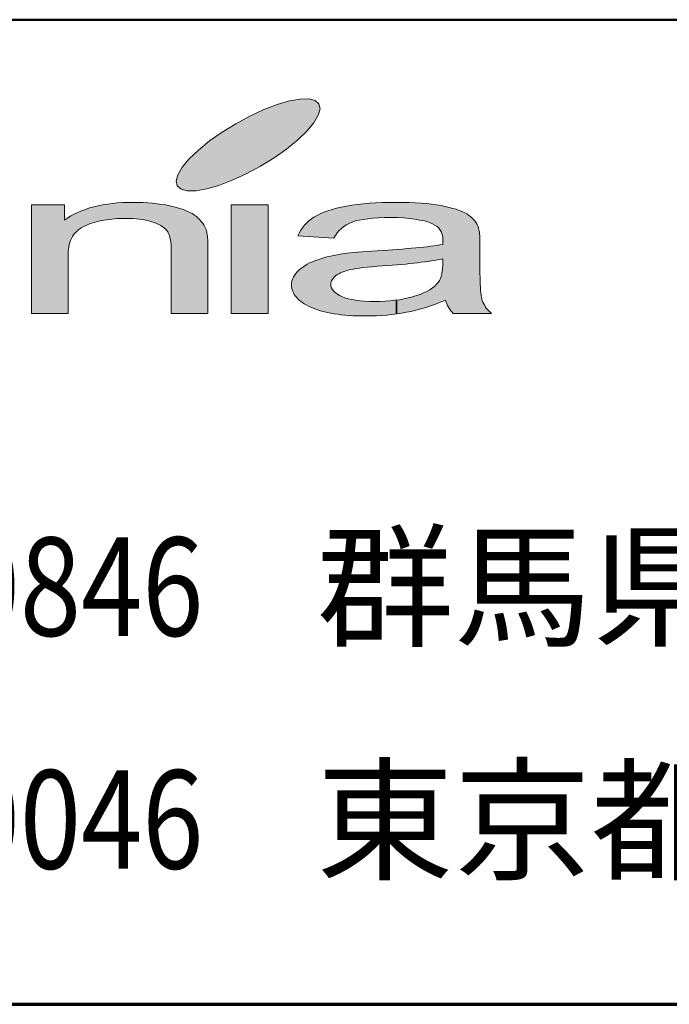
# Model space of a CAD drawing. Units: millimetres. Extents: x 5260 to 9110, y 108 to 2858.
# Drawn here: x 6459 to 6591, y 108 to 308 of the extents above; entities that cross this region are included whole.
import ezdxf
from ezdxf.enums import TextEntityAlignment as Align

# ---------------------------------------------------------------- set-up
doc = ezdxf.new("R2010")
doc.units = ezdxf.units.MM
doc.layers.add('部材図枠', color=7, linetype='Continuous')
doc.styles.add('寸法文字', font='msgothic.ttc')

# ---------------------------------------------------------------- blocks, each defined once
blk = doc.blocks.new('BLKF126')
at = {"layer": '部材図枠', "color": 7, "linetype": 'Continuous', "lineweight": 13}
for p, q in [((6511.33, 290.79), (6508.6, 289.75)), ((6513.84, 291.51), (6511.33, 290.79)), ((6515.99, 291.88), (6513.84, 291.51)), ((6517.75, 291.9), (6515.99, 291.88)), ((6519.06, 291.56), (6517.75, 291.9)), ((6519.81, 290.88), (6519.06, 291.56)), ((6520.04, 289.88), (6519.81, 290.88)), ((6505.77, 288.43), (6502.9, 286.88)), ((6508.6, 289.75), (6505.77, 288.43)), ((6518.77, 287.06), (6519.68, 288.58)), ((6519.68, 288.58), (6520.04, 289.88)), ((6502.9, 286.88), (6500.14, 285.17)), ((6517.37, 285.38), (6518.77, 287.06)), ((6500.14, 285.17), (6497.59, 283.38)), ((6515.5, 283.57), (6517.37, 285.38)), ((6497.59, 283.38), (6495.34, 281.53)), ((6513.23, 281.73), (6515.5, 283.57)), ((6495.34, 281.53), (6493.47, 279.73)), ((6510.68, 279.92), (6513.23, 281.73)), ((6492.03, 278.05), (6491.14, 276.52)), ((6493.47, 279.73), (6492.03, 278.05)), ((6505.05, 276.67), (6507.9, 278.22)), ((6507.9, 278.22), (6510.68, 279.92)), ((6491.14, 276.52), (6490.8, 275.23)), ((6502.2, 275.37), (6505.05, 276.67)), ((6490.8, 275.23), (6490.99, 274.23)), ((6490.99, 274.23), (6491.78, 273.55)), ((6497, 273.61), (6499.48, 274.33)), ((6499.48, 274.33), (6502.2, 275.37)), ((6491.78, 273.55), (6493.05, 273.21)), ((6493.05, 273.21), (6494.81, 273.23)), ((6494.81, 273.23), (6497, 273.61))]:
    blk.add_line(p, q, dxfattribs=at)
blk = doc.blocks.new('BLKF127')
at = {"layer": '部材図枠', "color": 7, "linetype": 'Continuous', "lineweight": 13}
for p, q in [((6544.91, 257.43), (6544.95, 258.03)), ((6544.95, 258.03), (6544.95, 259.41)), ((6544.63, 255.86), (6544.78, 256.35)), ((6544.78, 256.35), (6544.87, 256.88)), ((6544.87, 256.88), (6544.91, 257.43)), ((6544.48, 255.41), (6544.63, 255.86))]:
    blk.add_line(p, q, dxfattribs=at)
blk = doc.blocks.new('BLKF128')
at = {"layer": '部材図枠', "color": 7, "linetype": 'Continuous', "lineweight": 13}
for p, q in [((6523.25, 256.03), (6523.01, 255.82)), ((6523.54, 256.22), (6523.25, 256.03)), ((6523.84, 256.39), (6523.54, 256.22)), ((6524.16, 256.58), (6523.84, 256.39)), ((6524.52, 256.73), (6524.16, 256.58)), ((6524.91, 256.88), (6524.52, 256.73)), ((6525.29, 257.01), (6524.91, 256.88)), ((6525.75, 257.13), (6525.29, 257.01)), ((6526.2, 257.24), (6525.75, 257.13)), ((6526.73, 257.35), (6526.2, 257.24)), ((6527.32, 257.45), (6526.73, 257.35)), ((6528.01, 257.54), (6527.32, 257.45)), ((6528.77, 257.64), (6528.01, 257.54)), ((6529.64, 257.73), (6528.77, 257.64)), ((6522.23, 254.48), (6522.21, 254.25)), ((6522.21, 254.25), (6522.25, 253.89)), ((6522.27, 254.73), (6522.23, 254.48)), ((6522.34, 254.95), (6522.27, 254.73)), ((6522.46, 255.18), (6522.34, 254.95)), ((6522.63, 255.39), (6522.46, 255.18)), ((6522.8, 255.61), (6522.63, 255.39)), ((6523.01, 255.82), (6522.8, 255.61)), ((6543.32, 253.89), (6543.72, 254.29)), ((6543.72, 254.29), (6544.04, 254.63)), ((6544.04, 254.63), (6544.27, 255.01)), ((6544.27, 255.01), (6544.48, 255.41)), ((6522.25, 253.89), (6522.34, 253.52)), ((6522.34, 253.52), (6522.53, 253.2)), ((6522.53, 253.2), (6522.8, 252.87)), ((6522.8, 252.87), (6523.1, 252.57)), ((6523.1, 252.57), (6523.5, 252.29)), ((6523.5, 252.29), (6523.97, 252)), ((6523.97, 252), (6524.48, 251.74)), ((6539.6, 251.95), (6540.38, 252.21)), ((6540.38, 252.21), (6541.06, 252.5)), ((6541.06, 252.5), (6541.7, 252.82)), ((6541.7, 252.82), (6542.32, 253.16)), ((6542.32, 253.16), (6542.85, 253.52)), ((6542.85, 253.52), (6543.32, 253.89)), ((6524.48, 251.74), (6525.09, 251.51)), ((6525.09, 251.51), (6525.75, 251.32)), ((6525.75, 251.32), (6526.48, 251.15)), ((6526.48, 251.15), (6527.28, 251)), ((6527.28, 251), (6528.13, 250.89)), ((6528.13, 250.89), (6529.05, 250.81)), ((6529.05, 250.81), (6530.06, 250.78)), ((6530.06, 250.78), (6531.11, 250.74)), ((6531.11, 250.74), (6532.17, 250.78)), ((6532.17, 250.78), (6533.23, 250.81)), ((6533.23, 250.81), (6534.21, 250.89)), ((6534.21, 250.89), (6535.18, 251)), ((6535.18, 251), (6536.14, 251.12)), ((6536.14, 251.12), (6537.05, 251.29)), ((6537.05, 251.29), (6537.94, 251.49)), ((6537.94, 251.49), (6538.81, 251.7)), ((6538.81, 251.7), (6539.6, 251.95))]:
    blk.add_line(p, q, dxfattribs=at)
blk = doc.blocks.new('BLKF129')
at = {"layer": '部材図枠', "color": 7, "linetype": 'Continuous', "lineweight": 13}
for p, q in [((6533.72, 258.05), (6532.72, 257.98)), ((6534.71, 258.13), (6533.72, 258.05)), ((6535.63, 258.22), (6534.71, 258.13)), ((6536.56, 258.3), (6535.63, 258.22)), ((6537.43, 258.37), (6536.56, 258.3)), ((6538.28, 258.47), (6537.43, 258.37)), ((6539.07, 258.54), (6538.28, 258.47)), ((6539.85, 258.64), (6539.07, 258.54)), ((6540.6, 258.73), (6539.85, 258.64)), ((6541.32, 258.83), (6540.6, 258.73)), ((6542.02, 258.9), (6541.32, 258.83)), ((6542.66, 259), (6542.02, 258.9)), ((6543.27, 259.09), (6542.66, 259)), ((6543.87, 259.19), (6543.27, 259.09)), ((6544.42, 259.3), (6543.87, 259.19)), ((6544.95, 259.41), (6544.42, 259.3)), ((6530.58, 257.83), (6529.64, 257.73)), ((6531.61, 257.92), (6530.58, 257.83)), ((6532.72, 257.98), (6531.61, 257.92))]:
    blk.add_line(p, q, dxfattribs=at)
blk = doc.blocks.new('BLKF130')
at = {"layer": '部材図枠', "color": 7, "linetype": 'Continuous', "lineweight": 13}
for p, q in [((6524.37, 269.92), (6525.43, 270.11)), ((6525.43, 270.11), (6526.5, 270.3)), ((6526.5, 270.3), (6527.67, 270.45)), ((6527.67, 270.45), (6528.85, 270.6)), ((6528.85, 270.6), (6530.07, 270.72)), ((6530.07, 270.72), (6531.36, 270.79)), ((6531.36, 270.79), (6532.66, 270.87)), ((6532.66, 270.87), (6534.04, 270.89)), ((6534.04, 270.89), (6535.42, 270.89)), ((6535.42, 270.89), (6536.82, 270.89)), ((6536.82, 270.89), (6538.11, 270.87)), ((6538.11, 270.87), (6539.37, 270.81)), ((6539.37, 270.81), (6540.56, 270.75)), ((6540.56, 270.75), (6541.66, 270.64)), ((6541.66, 270.64), (6542.7, 270.53)), ((6542.7, 270.53), (6543.7, 270.39)), ((6543.7, 270.39), (6544.61, 270.24)), ((6544.61, 270.24), (6545.46, 270.05)), ((6545.46, 270.05), (6546.25, 269.88)), ((6518.79, 267.9), (6519.42, 268.24)), ((6519.42, 268.24), (6520.08, 268.58)), ((6520.08, 268.58), (6520.81, 268.88)), ((6520.81, 268.88), (6521.61, 269.17)), ((6521.61, 269.17), (6522.46, 269.43)), ((6522.46, 269.43), (6523.37, 269.7)), ((6523.37, 269.7), (6524.37, 269.92)), ((6546.25, 269.88), (6547.01, 269.68)), ((6547.01, 269.68), (6547.69, 269.49)), ((6547.69, 269.49), (6548.29, 269.26)), ((6548.29, 269.26), (6548.86, 269.05)), ((6548.86, 269.05), (6549.37, 268.81)), ((6549.37, 268.81), (6549.83, 268.56)), ((6549.83, 268.56), (6550.2, 268.3)), ((6550.2, 268.3), (6550.58, 268.03)), ((6550.58, 268.03), (6550.9, 267.73)), ((6516.47, 265.73), (6516.84, 266.24)), ((6516.84, 266.24), (6517.28, 266.69)), ((6517.28, 266.69), (6517.75, 267.12)), ((6517.75, 267.12), (6518.28, 267.52)), ((6518.28, 267.52), (6518.79, 267.9)), ((6550.9, 267.73), (6551.22, 267.41)), ((6551.22, 267.41), (6551.49, 267.11)), ((6551.49, 267.11), (6551.73, 266.75)), ((6551.73, 266.75), (6551.94, 266.39)), ((6551.94, 266.39), (6552.13, 266.01)), ((6552.13, 266.01), (6552.19, 265.88)), ((6515.54, 264.12), (6515.81, 264.67)), ((6522.84, 263.61), (6515.54, 264.12)), ((6515.81, 264.67), (6516.11, 265.23)), ((6516.11, 265.23), (6516.47, 265.73)), ((6523.16, 264.18), (6522.84, 263.61)), ((6523.54, 264.69), (6523.16, 264.18)), ((6552.19, 265.88), (6552.23, 265.76)), ((6552.23, 265.76), (6552.24, 265.59)), ((6552.24, 265.59), (6552.3, 265.44)), ((6552.3, 265.44), (6552.32, 265.27)), ((6552.32, 265.27), (6552.38, 265.08)), ((6552.38, 265.08), (6552.4, 264.89)), ((6552.4, 264.89), (6552.41, 264.67)), ((6552.41, 264.67), (6552.43, 264.44)), ((6552.43, 264.44), (6552.47, 264.23)), ((6552.47, 264.23), (6552.49, 263.97)), ((6552.49, 263.97), (6552.49, 263.7)), ((6552.49, 263.7), (6552.51, 263.46)), ((6552.51, 263.46), (6552.51, 263.17)), ((6552.51, 263.17), (6552.51, 262.85)), ((6552.51, 262.85), (6552.51, 262.57)), ((6552.51, 262.57), (6552.51, 257.58)), ((6552.51, 257.58), (6552.51, 256.96)), ((6552.51, 256.96), (6552.51, 256.31)), ((6552.51, 256.31), (6552.53, 255.77)), ((6552.53, 255.77), (6552.53, 255.2)), ((6552.53, 255.2), (6552.57, 254.69)), ((6552.57, 254.69), (6552.58, 254.22)), ((6552.58, 254.22), (6552.6, 253.74)), ((6552.6, 253.74), (6552.62, 253.33)), ((6552.62, 253.33), (6552.66, 252.91)), ((6552.66, 252.91), (6552.68, 252.55)), ((6552.68, 252.55), (6552.74, 252.21)), ((6552.74, 252.21), (6552.77, 251.91)), ((6545.65, 250.64), (6545.55, 251.04)), ((6545.8, 250.28), (6545.65, 250.64)), ((6545.95, 249.94), (6545.8, 250.28)), ((6552.77, 251.91), (6552.83, 251.61)), ((6552.83, 251.61), (6552.87, 251.38)), ((6552.87, 251.38), (6552.92, 251.15)), ((6552.92, 251.15), (6553, 250.97)), ((6553, 250.97), (6553.13, 250.63)), ((6553.13, 250.63), (6553.3, 250.28)), ((6553.3, 250.28), (6553.49, 249.94)), ((6546.1, 249.6), (6545.95, 249.94)), ((6546.31, 249.26), (6546.1, 249.6)), ((6546.54, 248.92), (6546.31, 249.26)), ((6546.8, 248.64), (6546.54, 248.92)), ((6547.08, 248.32), (6546.8, 248.64)), ((6554.87, 248.32), (6547.08, 248.32)), ((6553.49, 249.94), (6553.68, 249.64)), ((6553.68, 249.64), (6553.95, 249.28)), ((6553.95, 249.28), (6554.23, 248.96)), ((6554.23, 248.96), (6554.55, 248.64)), ((6554.55, 248.64), (6554.87, 248.32))]:
    blk.add_line(p, q, dxfattribs=at)
blk = doc.blocks.new('BLKF131')
at = {"layer": '部材図枠', "color": 7, "linetype": 'Continuous', "lineweight": 13}
for p, q in [((6525.39, 266.31), (6524.86, 265.99)), ((6525.94, 266.63), (6525.39, 266.31)), ((6526.56, 266.88), (6525.94, 266.63)), ((6527.22, 267.11), (6526.56, 266.88)), ((6528, 267.28), (6527.22, 267.11)), ((6528.83, 267.43), (6528, 267.28)), ((6529.75, 267.56), (6528.83, 267.43)), ((6530.77, 267.67), (6529.75, 267.56)), ((6531.89, 267.75), (6530.77, 267.67)), ((6533.08, 267.79), (6531.89, 267.75)), ((6534.35, 267.81), (6533.08, 267.79)), ((6535.73, 267.79), (6534.35, 267.81)), ((6536.99, 267.73), (6535.73, 267.79)), ((6538.2, 267.62), (6536.99, 267.73)), ((6539.3, 267.48), (6538.2, 267.62)), ((6540.32, 267.31), (6539.3, 267.48)), ((6541.28, 267.11), (6540.32, 267.31)), ((6542.11, 266.84), (6541.28, 267.11)), ((6542.87, 266.54), (6542.11, 266.84)), ((6543.36, 266.27), (6542.87, 266.54)), ((6543.8, 265.97), (6543.36, 266.27)), ((6523.93, 265.18), (6523.54, 264.69)), ((6524.37, 265.59), (6523.93, 265.18)), ((6524.86, 265.99), (6524.37, 265.59)), ((6544.16, 265.63), (6543.8, 265.97)), ((6544.44, 265.27), (6544.16, 265.63)), ((6544.68, 264.84), (6544.44, 265.27)), ((6544.85, 264.38), (6544.68, 264.84)), ((6544.97, 263.86), (6544.85, 264.38)), ((6542.49, 261.97), (6543.17, 262.06)), ((6543.17, 262.06), (6543.8, 262.15)), ((6543.8, 262.15), (6544.38, 262.25)), ((6544.38, 262.25), (6544.95, 262.34)), ((6544.95, 262.34), (6544.97, 262.53)), ((6544.99, 263.33), (6544.97, 263.86)), ((6544.97, 262.83), (6544.99, 262.97)), ((6544.97, 262.66), (6544.97, 262.83)), ((6544.97, 262.53), (6544.97, 262.66)), ((6544.99, 263.25), (6544.99, 263.33)), ((6544.99, 263.17), (6544.99, 263.25)), ((6544.99, 263.08), (6544.99, 263.17)), ((6544.99, 262.97), (6544.99, 263.08)), ((6522.14, 259.96), (6522.8, 260.11)), ((6522.8, 260.11), (6523.5, 260.25)), ((6523.5, 260.25), (6524.2, 260.38)), ((6524.2, 260.38), (6524.97, 260.49)), ((6524.97, 260.49), (6525.56, 260.57)), ((6525.56, 260.57), (6526.2, 260.62)), ((6526.2, 260.62), (6526.92, 260.72)), ((6526.92, 260.72), (6527.73, 260.77)), ((6527.73, 260.77), (6528.6, 260.83)), ((6528.6, 260.83), (6529.53, 260.91)), ((6529.53, 260.91), (6530.51, 260.98)), ((6530.51, 260.98), (6531.61, 261.04)), ((6531.61, 261.04), (6532.72, 261.11)), ((6532.72, 261.11), (6533.8, 261.17)), ((6533.8, 261.17), (6534.84, 261.27)), ((6534.84, 261.27), (6535.84, 261.34)), ((6535.84, 261.34), (6536.8, 261.4)), ((6536.8, 261.4), (6537.73, 261.49)), ((6537.73, 261.49), (6538.64, 261.57)), ((6538.64, 261.57), (6539.47, 261.64)), ((6539.47, 261.64), (6540.3, 261.7)), ((6540.3, 261.7), (6541.06, 261.79)), ((6541.06, 261.79), (6541.79, 261.89)), ((6541.79, 261.89), (6542.49, 261.97)), ((6516.5, 257.75), (6516.94, 258.03)), ((6516.94, 258.03), (6517.41, 258.32)), ((6517.41, 258.32), (6517.92, 258.58)), ((6517.92, 258.58), (6518.47, 258.83)), ((6518.47, 258.83), (6518.98, 259.04)), ((6518.98, 259.04), (6519.59, 259.24)), ((6519.59, 259.24), (6520.21, 259.45)), ((6520.21, 259.45), (6520.81, 259.64)), ((6520.81, 259.64), (6521.44, 259.83)), ((6521.44, 259.83), (6522.14, 259.96)), ((6514.61, 255.71), (6514.82, 256.07)), ((6514.82, 256.07), (6515.07, 256.41)), ((6515.07, 256.41), (6515.37, 256.77)), ((6515.37, 256.77), (6515.73, 257.09)), ((6515.73, 257.09), (6516.11, 257.43)), ((6516.11, 257.43), (6516.5, 257.75)), ((6514.22, 254.16), (6514.26, 254.54)), ((6514.26, 253.8), (6514.22, 254.16)), ((6514.26, 254.54), (6514.31, 254.93)), ((6514.31, 254.93), (6514.44, 255.31)), ((6514.44, 255.31), (6514.61, 255.71)), ((6514.29, 253.46), (6514.26, 253.8)), ((6514.37, 253.16), (6514.29, 253.46)), ((6514.48, 252.82), (6514.37, 253.16)), ((6514.63, 252.52), (6514.48, 252.82)), ((6514.8, 252.21), (6514.63, 252.52)), ((6514.99, 251.91), (6514.8, 252.21)), ((6515.22, 251.61), (6514.99, 251.91)), ((6515.48, 251.34), (6515.22, 251.61)), ((6515.75, 251.08), (6515.48, 251.34)), ((6516.09, 250.81), (6515.75, 251.08)), ((6516.45, 250.57), (6516.09, 250.81)), ((6516.83, 250.3), (6516.45, 250.57)), ((6517.22, 250.06), (6516.83, 250.3)), ((6517.66, 249.81), (6517.22, 250.06)), ((6518.15, 249.6), (6517.66, 249.81)), ((6518.64, 249.38), (6518.15, 249.6)), ((6519.17, 249.19), (6518.64, 249.38)), ((6519.74, 249), (6519.17, 249.19)), ((6520.32, 248.81), (6519.74, 249)), ((6520.91, 248.68), (6520.32, 248.81)), ((6521.53, 248.53), (6520.91, 248.68)), ((6522.21, 248.39), (6521.53, 248.53)), ((6522.89, 248.26), (6522.21, 248.39)), ((6523.61, 248.17), (6522.89, 248.26)), ((6524.35, 248.07), (6523.61, 248.17)), ((6525.1, 248), (6524.35, 248.07)), ((6525.9, 247.94), (6525.1, 248)), ((6526.73, 247.88), (6525.9, 247.94)), ((6527.56, 247.85), (6526.73, 247.88)), ((6528.45, 247.83), (6527.56, 247.85)), ((6529.32, 247.83), (6528.45, 247.83)), ((6530.41, 247.83), (6529.32, 247.83)), ((6531.49, 247.87), (6530.41, 247.83))]:
    blk.add_line(p, q, dxfattribs=at)
blk = doc.blocks.new('BLKF132')
at = {"layer": '部材図枠', "color": 7, "linetype": 'Continuous', "lineweight": 13}
for p, q in [((6543.51, 250.23), (6542.49, 249.87)), ((6544.53, 250.63), (6543.51, 250.23)), ((6545.55, 251.04), (6544.53, 250.63)), ((6534.61, 248.09), (6533.59, 248)), ((6535.61, 248.22), (6534.61, 248.09)), ((6536.61, 248.39), (6535.61, 248.22)), ((6537.58, 248.56), (6536.61, 248.39)), ((6538.54, 248.75), (6537.58, 248.56)), ((6539.51, 248.98), (6538.54, 248.75)), ((6540.51, 249.25), (6539.51, 248.98)), ((6541.51, 249.55), (6540.51, 249.25)), ((6542.49, 249.87), (6541.51, 249.55)), ((6532.53, 247.92), (6531.49, 247.87)), ((6533.59, 248), (6532.53, 247.92))]:
    blk.add_line(p, q, dxfattribs=at)
blk = doc.blocks.new('BLKF133')
at = {"layer": '部材図枠', "color": 7, "linetype": 'Continuous', "lineweight": 13}
for p, q in [((6501.97, 248.32), (6501.97, 270.39)), ((6501.97, 270.39), (6509.47, 270.39)), ((6509.47, 270.39), (6509.47, 248.32)), ((6509.47, 248.32), (6501.97, 248.32))]:
    blk.add_line(p, q, dxfattribs=at)
blk = doc.blocks.new('BLKF134')
at = {"layer": '部材図枠', "color": 7, "linetype": 'Continuous', "lineweight": 13}
for p, q in [((6481.01, 270.89), (6482.16, 270.89)), ((6482.16, 270.89), (6483.13, 270.89)), ((6483.13, 270.89), (6484.11, 270.87)), ((6484.11, 270.87), (6485.05, 270.81)), ((6485.05, 270.81), (6486, 270.72)), ((6486, 270.72), (6486.91, 270.62)), ((6486.91, 270.62), (6487.78, 270.49)), ((6487.78, 270.49), (6488.65, 270.36)), ((6488.65, 270.36), (6489.5, 270.17)), ((6489.5, 270.17), (6490.31, 269.98)), ((6490.31, 269.98), (6491.05, 269.81)), ((6491.05, 269.81), (6491.78, 269.58)), ((6491.78, 269.58), (6492.43, 269.35)), ((6492.43, 269.35), (6492.99, 269.11)), ((6492.99, 269.11), (6493.56, 268.86)), ((6493.56, 268.86), (6494.05, 268.6)), ((6494.05, 268.6), (6494.49, 268.3)), ((6494.49, 268.3), (6494.9, 268.01)), ((6494.9, 268.01), (6495.26, 267.69)), ((6472.32, 266.14), (6471.9, 265.95)), ((6472.75, 266.31), (6472.32, 266.14)), ((6473.22, 266.5), (6472.75, 266.31)), ((6473.66, 266.65), (6473.22, 266.5)), ((6474.15, 266.8), (6473.66, 266.65)), ((6474.6, 266.94), (6474.15, 266.8)), ((6475.11, 267.07), (6474.6, 266.94)), ((6475.6, 267.18), (6475.11, 267.07)), ((6476.12, 267.28), (6475.6, 267.18)), ((6476.64, 267.37), (6476.12, 267.28)), ((6477.15, 267.43), (6476.64, 267.37)), ((6477.7, 267.5), (6477.15, 267.43)), ((6478.25, 267.56), (6477.7, 267.5)), ((6478.82, 267.6), (6478.25, 267.56)), ((6479.4, 267.64), (6478.82, 267.6)), ((6479.97, 267.65), (6479.4, 267.64)), ((6480.59, 267.65), (6479.97, 267.65)), ((6481.29, 267.65), (6480.59, 267.65)), ((6482.01, 267.62), (6481.29, 267.65)), ((6482.71, 267.56), (6482.01, 267.62)), ((6483.37, 267.48), (6482.71, 267.56)), ((6484.02, 267.39), (6483.37, 267.48)), ((6484.62, 267.28), (6484.02, 267.39)), ((6485.22, 267.14), (6484.62, 267.28)), ((6485.77, 266.97), (6485.22, 267.14)), ((6486.3, 266.8), (6485.77, 266.97)), ((6486.83, 266.61), (6486.3, 266.8)), ((6487.27, 266.41), (6486.83, 266.61)), ((6487.68, 266.2), (6487.27, 266.41)), ((6488.04, 265.95), (6487.68, 266.2)), ((6495.26, 267.69), (6495.6, 267.37)), ((6495.6, 267.37), (6495.9, 267.03)), ((6495.9, 267.03), (6496.19, 266.67)), ((6496.19, 266.67), (6496.43, 266.31)), ((6496.43, 266.31), (6496.64, 265.93)), ((6469.95, 264.31), (6469.71, 263.95)), ((6470.2, 264.61), (6469.95, 264.31)), ((6470.52, 264.91), (6470.2, 264.61)), ((6470.8, 265.22), (6470.52, 264.91)), ((6471.16, 265.46), (6470.8, 265.22)), ((6471.5, 265.73), (6471.16, 265.46)), ((6471.9, 265.95), (6471.5, 265.73)), ((6488.34, 265.71), (6488.04, 265.95)), ((6488.65, 265.44), (6488.34, 265.71)), ((6488.89, 265.18), (6488.65, 265.44)), ((6489.1, 264.88), (6488.89, 265.18)), ((6489.25, 264.54), (6489.1, 264.88)), ((6489.42, 264.18), (6489.25, 264.54)), ((6489.53, 263.74), (6489.42, 264.18)), ((6496.64, 265.93), (6496.83, 265.54)), ((6496.83, 265.54), (6496.87, 265.39)), ((6496.87, 265.39), (6496.92, 265.27)), ((6496.92, 265.27), (6496.96, 265.1)), ((6496.96, 265.1), (6497, 264.91)), ((6497, 264.91), (6497.04, 264.72)), ((6497.04, 264.72), (6497.06, 264.54)), ((6497.06, 264.54), (6497.11, 264.33)), ((6497.11, 264.33), (6497.13, 264.12)), ((6497.13, 264.12), (6497.15, 263.87)), ((6469.07, 262.34), (6468.97, 261.87)), ((6469.18, 262.76), (6469.07, 262.34)), ((6469.35, 263.17), (6469.18, 262.76)), ((6469.52, 263.57), (6469.35, 263.17)), ((6469.71, 263.95), (6469.52, 263.57)), ((6489.63, 263.31), (6489.53, 263.74)), ((6489.7, 262.83), (6489.63, 263.31)), ((6489.76, 262.31), (6489.7, 262.83)), ((6489.76, 261.74), (6489.76, 262.31)), ((6497.15, 263.87), (6497.19, 263.63)), ((6497.19, 263.63), (6497.21, 263.38)), ((6497.21, 263.38), (6497.21, 263.1)), ((6497.21, 263.1), (6497.23, 262.82)), ((6497.23, 262.82), (6497.23, 262.53)), ((6497.23, 262.53), (6497.23, 262.21)), ((6497.23, 262.21), (6497.23, 261.89)), ((6468.9, 261.4), (6468.86, 260.89)), ((6468.86, 260.89), (6468.86, 260.38)), ((6468.86, 260.38), (6468.86, 248.32)), ((6468.97, 261.87), (6468.9, 261.4)), ((6489.76, 248.32), (6489.76, 261.74)), ((6497.23, 261.89), (6497.23, 248.32)), ((6468.86, 248.32), (6461.37, 248.32)), ((6497.23, 248.32), (6489.76, 248.32))]:
    blk.add_line(p, q, dxfattribs=at)
blk = doc.blocks.new('BLKF135')
at = {"layer": '部材図枠', "color": 7, "linetype": 'Continuous', "lineweight": 13}
for p, q in [((6461.37, 248.32), (6461.37, 270.39)), ((6461.37, 270.39), (6468.12, 270.39)), ((6468.12, 270.39), (6468.12, 267.26)), ((6474.06, 269.98), (6474.94, 270.21)), ((6474.94, 270.21), (6475.87, 270.39)), ((6475.87, 270.39), (6476.85, 270.55)), ((6476.85, 270.55), (6477.85, 270.68)), ((6477.85, 270.68), (6478.86, 270.77)), ((6478.86, 270.77), (6479.93, 270.85)), ((6479.93, 270.85), (6481.01, 270.89)), ((6468.73, 267.71), (6469.39, 268.13)), ((6469.39, 268.13), (6470.09, 268.5)), ((6470.09, 268.5), (6470.8, 268.86)), ((6470.8, 268.86), (6471.56, 269.18)), ((6471.56, 269.18), (6472.37, 269.47)), ((6472.37, 269.47), (6473.2, 269.75)), ((6473.2, 269.75), (6474.06, 269.98)), ((6468.12, 267.26), (6468.73, 267.71))]:
    blk.add_line(p, q, dxfattribs=at)

msp = doc.modelspace()

# ---------------------------------------------------------------- hatches: boundary and pattern name
at = {"layer": '部材図枠', "linetype": 'Continuous', "lineweight": -3}
for points in [[(6505.05, 276.67), (6502.2, 275.37), (6499.48, 274.33), (6497, 273.61), (6494.81, 273.23), (6493.05, 273.21), (6491.78, 273.55), (6490.99, 274.23), (6490.8, 275.23), (6491.14, 276.52), (6492.03, 278.05), (6493.47, 279.73), (6495.34, 281.53), (6497.59, 283.38), (6500.14, 285.17), (6502.9, 286.88), (6505.77, 288.43), (6508.6, 289.75), (6511.33, 290.79), (6513.84, 291.51), (6515.99, 291.88), (6517.75, 291.9), (6519.06, 291.56), (6519.81, 290.88), (6520.04, 289.88), (6519.68, 288.58), (6518.77, 287.06), (6517.37, 285.38), (6515.5, 283.57), (6513.23, 281.73), (6510.68, 279.92), (6507.9, 278.22)], [(6461.37, 270.39), (6468.12, 270.39), (6468.12, 267.26), (6468.73, 267.71), (6469.39, 268.13), (6470.09, 268.5), (6470.8, 268.86), (6471.56, 269.18), (6472.37, 269.47), (6473.2, 269.75), (6474.06, 269.98), (6474.94, 270.21), (6475.87, 270.39), (6476.85, 270.55), (6477.85, 270.68), (6478.86, 270.77), (6479.93, 270.85), (6481.01, 270.89), (6482.16, 270.89), (6483.13, 270.89), (6484.11, 270.87), (6485.05, 270.81), (6486, 270.72), (6486.91, 270.62), (6487.78, 270.49), (6488.65, 270.36), (6489.5, 270.17), (6490.31, 269.98), (6491.05, 269.81), (6491.78, 269.58), (6492.43, 269.35), (6492.99, 269.11), (6493.56, 268.86), (6494.05, 268.6), (6494.49, 268.3), (6494.9, 268.01), (6495.26, 267.69), (6495.6, 267.37), (6495.9, 267.03), (6496.19, 266.67), (6496.43, 266.31), (6496.64, 265.93), (6496.83, 265.54), (6496.87, 265.39), (6496.92, 265.27), (6496.96, 265.1), (6497, 264.91), (6497.04, 264.72), (6497.06, 264.54), (6497.11, 264.33), (6497.13, 264.12), (6497.15, 263.87), (6497.19, 263.63), (6497.21, 263.38), (6497.21, 263.1), (6497.23, 262.82), (6497.23, 262.53), (6497.23, 262.21), (6497.23, 261.89), (6497.23, 248.32), (6489.76, 248.32), (6489.76, 261.74), (6489.76, 262.31), (6489.7, 262.83), (6489.63, 263.31), (6489.53, 263.74), (6489.42, 264.18), (6489.25, 264.54), (6489.1, 264.88), (6488.89, 265.18), (6488.65, 265.44), (6488.34, 265.71), (6488.04, 265.95), (6487.68, 266.2), (6487.27, 266.41), (6486.83, 266.61), (6486.3, 266.8), (6485.77, 266.97), (6485.22, 267.14), (6484.62, 267.28), (6484.02, 267.39), (6483.37, 267.48), (6482.71, 267.56), (6482.01, 267.62), (6481.29, 267.65), (6480.59, 267.65), (6479.97, 267.65), (6479.4, 267.64), (6478.82, 267.6), (6478.25, 267.56), (6477.7, 267.5), (6477.15, 267.43), (6476.64, 267.37), (6476.12, 267.28), (6475.6, 267.18), (6475.11, 267.07), (6474.6, 266.94), (6474.15, 266.8), (6473.66, 266.65), (6473.22, 266.5), (6472.75, 266.31), (6472.32, 266.14), (6471.9, 265.95), (6471.5, 265.73), (6471.16, 265.46), (6470.8, 265.22), (6470.52, 264.91), (6470.2, 264.61), (6469.95, 264.31), (6469.71, 263.95), (6469.52, 263.57), (6469.35, 263.17), (6469.18, 262.76), (6469.07, 262.34), (6468.97, 261.87), (6468.9, 261.4), (6468.86, 260.89), (6468.86, 260.38), (6468.86, 248.32), (6461.37, 248.32)], [(6509.47, 248.32), (6501.97, 248.32), (6501.97, 270.39), (6509.47, 270.39)], [(6552.77, 251.91), (6552.83, 251.61), (6552.87, 251.38), (6552.92, 251.15), (6553, 250.97), (6553.13, 250.63), (6553.3, 250.28), (6553.49, 249.94), (6553.68, 249.64), (6553.95, 249.28), (6554.23, 248.96), (6554.55, 248.64), (6554.87, 248.32), (6547.08, 248.32), (6546.8, 248.64), (6546.54, 248.92), (6546.31, 249.26), (6546.1, 249.6), (6545.95, 249.94), (6545.8, 250.28), (6545.65, 250.64), (6545.55, 251.04), (6544.53, 250.63), (6543.51, 250.23), (6542.49, 249.87), (6541.51, 249.55), (6540.51, 249.25), (6539.51, 248.98), (6538.54, 248.75), (6537.58, 248.56), (6536.61, 248.39), (6535.66, 248.23), (6535.66, 251.06), (6536.14, 251.12), (6537.05, 251.29), (6537.94, 251.49), (6538.81, 251.7), (6539.6, 251.95), (6540.38, 252.21), (6541.06, 252.5), (6541.7, 252.82), (6542.32, 253.16), (6542.85, 253.52), (6543.32, 253.89), (6543.72, 254.29), (6544.04, 254.63), (6544.27, 255.01), (6544.48, 255.41), (6544.63, 255.86), (6544.78, 256.35), (6544.87, 256.88), (6544.91, 257.43), (6544.95, 258.03), (6544.95, 259.41), (6544.42, 259.3), (6543.87, 259.19), (6543.27, 259.09), (6542.66, 259), (6542.02, 258.9), (6541.32, 258.83), (6540.6, 258.73), (6539.85, 258.64), (6539.07, 258.54), (6538.28, 258.47), (6537.43, 258.37), (6536.56, 258.3), (6535.63, 258.22), (6534.71, 258.13), (6533.72, 258.05), (6532.72, 257.98), (6531.61, 257.92), (6530.58, 257.83), (6529.64, 257.73), (6528.77, 257.64), (6528.01, 257.54), (6527.32, 257.45), (6526.73, 257.35), (6526.2, 257.24), (6525.75, 257.13), (6525.29, 257.01), (6524.91, 256.88), (6524.52, 256.73), (6524.16, 256.58), (6523.84, 256.39), (6523.54, 256.22), (6523.25, 256.03), (6523.01, 255.82), (6522.8, 255.61), (6522.63, 255.39), (6522.46, 255.18), (6522.34, 254.95), (6522.27, 254.73), (6522.23, 254.48), (6522.21, 254.25), (6522.25, 253.89), (6522.34, 253.52), (6522.53, 253.2), (6522.8, 252.87), (6523.1, 252.57), (6523.5, 252.29), (6523.97, 252), (6524.48, 251.74), (6525.09, 251.51), (6525.75, 251.32), (6526.48, 251.15), (6527.28, 251), (6528.13, 250.89), (6529.05, 250.81), (6530.06, 250.78), (6531.11, 250.74), (6532.17, 250.78), (6533.23, 250.81), (6534.21, 250.89), (6535.18, 251), (6535.47, 251.04), (6535.47, 248.21), (6534.61, 248.09), (6533.59, 248), (6532.53, 247.92), (6531.49, 247.87), (6530.41, 247.83), (6529.32, 247.83), (6528.45, 247.83), (6527.56, 247.85), (6526.73, 247.88), (6525.9, 247.94), (6525.1, 248), (6524.35, 248.07), (6523.61, 248.17), (6522.89, 248.26), (6522.21, 248.39), (6521.53, 248.53), (6520.91, 248.68), (6520.32, 248.81), (6519.74, 249), (6519.17, 249.19), (6518.64, 249.38), (6518.15, 249.6), (6517.66, 249.81), (6517.22, 250.06), (6516.83, 250.3), (6516.45, 250.57), (6516.09, 250.81), (6515.75, 251.08), (6515.48, 251.34), (6515.22, 251.61), (6514.99, 251.91), (6514.8, 252.21), (6514.63, 252.52), (6514.48, 252.82), (6514.37, 253.16), (6514.29, 253.46), (6514.26, 253.8), (6514.22, 254.16), (6514.26, 254.54), (6514.31, 254.93), (6514.44, 255.31), (6514.61, 255.71), (6514.82, 256.07), (6515.07, 256.41), (6515.37, 256.77), (6515.73, 257.09), (6516.11, 257.43), (6516.5, 257.75), (6516.94, 258.03), (6517.41, 258.32), (6517.92, 258.58), (6518.47, 258.83), (6518.98, 259.04), (6519.59, 259.24), (6520.21, 259.45), (6520.81, 259.64), (6521.44, 259.83), (6522.14, 259.96), (6522.8, 260.11), (6523.5, 260.25), (6524.2, 260.38), (6524.97, 260.49), (6525.56, 260.57), (6526.2, 260.62), (6526.92, 260.72), (6527.73, 260.77), (6528.6, 260.83), (6529.53, 260.91), (6530.51, 260.98), (6531.61, 261.04), (6532.72, 261.11), (6533.8, 261.17), (6534.84, 261.27), (6535.84, 261.34), (6536.8, 261.4), (6537.73, 261.49), (6538.64, 261.57), (6539.47, 261.64), (6540.3, 261.7), (6541.06, 261.79), (6541.79, 261.89), (6542.49, 261.97), (6543.17, 262.06), (6543.8, 262.15), (6544.38, 262.25), (6544.95, 262.34), (6544.97, 262.53), (6544.97, 262.66), (6544.97, 262.83), (6544.99, 262.97), (6544.99, 263.08), (6544.99, 263.17), (6544.99, 263.25), (6544.99, 263.33), (6544.97, 263.86), (6544.85, 264.38), (6544.68, 264.84), (6544.44, 265.27), (6544.16, 265.63), (6543.8, 265.97), (6543.36, 266.27), (6542.87, 266.54), (6542.11, 266.84), (6541.28, 267.11), (6540.32, 267.31), (6539.3, 267.48), (6538.2, 267.62), (6536.99, 267.73), (6535.73, 267.79), (6534.35, 267.81), (6533.08, 267.79), (6531.89, 267.75), (6530.77, 267.67), (6529.75, 267.56), (6528.83, 267.43), (6528, 267.28), (6527.22, 267.11), (6526.56, 266.88), (6525.94, 266.63), (6525.39, 266.31), (6524.86, 265.99), (6524.37, 265.59), (6523.93, 265.18), (6523.54, 264.69), (6523.16, 264.18), (6522.84, 263.61), (6515.54, 264.12), (6515.81, 264.67), (6516.11, 265.23), (6516.47, 265.73), (6516.84, 266.24), (6517.28, 266.69), (6517.75, 267.12), (6518.28, 267.52), (6518.79, 267.9), (6519.42, 268.24), (6520.08, 268.58), (6520.81, 268.88), (6521.61, 269.17), (6522.46, 269.43), (6523.37, 269.7), (6524.37, 269.92), (6525.43, 270.11), (6526.5, 270.3), (6527.67, 270.45), (6528.85, 270.6), (6530.07, 270.72), (6531.36, 270.79), (6532.66, 270.87), (6534.04, 270.89), (6535.42, 270.89), (6536.82, 270.89), (6538.11, 270.87), (6539.37, 270.81), (6540.56, 270.75), (6541.66, 270.64), (6542.7, 270.53), (6543.7, 270.39), (6544.61, 270.24), (6545.46, 270.05), (6546.25, 269.88), (6547.01, 269.68), (6547.69, 269.49), (6548.29, 269.26), (6548.86, 269.05), (6549.37, 268.81), (6549.83, 268.56), (6550.2, 268.3), (6550.58, 268.03), (6550.9, 267.73), (6551.22, 267.41), (6551.49, 267.11), (6551.73, 266.75), (6551.94, 266.39), (6552.13, 266.01), (6552.19, 265.88), (6552.23, 265.76), (6552.24, 265.59), (6552.3, 265.44), (6552.32, 265.27), (6552.38, 265.08), (6552.4, 264.89), (6552.41, 264.67), (6552.43, 264.44), (6552.47, 264.23), (6552.49, 263.97), (6552.49, 263.7), (6552.51, 263.46), (6552.51, 263.17), (6552.51, 262.85), (6552.51, 262.57), (6552.51, 257.58), (6552.51, 256.96), (6552.51, 256.31), (6552.53, 255.77), (6552.53, 255.2), (6552.57, 254.69), (6552.58, 254.22), (6552.6, 253.74), (6552.62, 253.33), (6552.66, 252.91), (6552.68, 252.55), (6552.74, 252.21)]]:
    msp.add_hatch(color=7, dxfattribs=at).paths.add_polyline_path(points)

# ---------------------------------------------------------------- linework, layer by layer
at = {"layer": '部材図枠', "color": 7, "linetype": 'Continuous', "lineweight": 50}
msp.add_line((5260, 308), (9110, 308), dxfattribs=at)
at = {"layer": '部材図枠', "color": 7, "linetype": 'Continuous', "lineweight": 13}
for p, q in [((6535.47, 251.04), (6535.47, 248.21)), ((6535.66, 251.06), (6535.66, 248.23))]:
    msp.add_line(p, q, dxfattribs=at)
at = {"layer": '部材図枠', "color": 7, "linetype": 'Continuous', "lineweight": 70}
msp.add_line((5260, 108), (9110, 108), dxfattribs=at)
msp.add_line((5260, 108), (9110, 108), dxfattribs=at)

# ---------------------------------------------------------------- block references
at = {"layer": '部材図枠', "color": 7, "linetype": 'Continuous', "lineweight": 13}
for name in ['BLKF126', 'BLKF134', 'BLKF135', 'BLKF133', 'BLKF130', 'BLKF131', 'BLKF129', 'BLKF127', 'BLKF128', 'BLKF132']:
    msp.add_blockref(name, (0, 0), dxfattribs=at)

# ---------------------------------------------------------------- texts
at = {"layer": '部材図枠', "color": 7, "linetype": 'Continuous', "lineweight": 50, "style": '寸法文字'}
for s, width, p in [('群馬県太田市中根町668-5', 1.023577, (6519.34, 192.8)), ('〒373-0846', 0.82128, (6379.1, 192.84)), ('東京都千代田区神田多町2-3-1', 1.023577, (6519.24, 145.35)), ('〒101-0046', 0.82128, (6379.1, 145.55))]:
    msp.add_text(s, height=20, dxfattribs=dict(at, width=width)).set_placement(p, align=Align.MIDDLE_LEFT)

doc.saveas('drawing.dxf')
